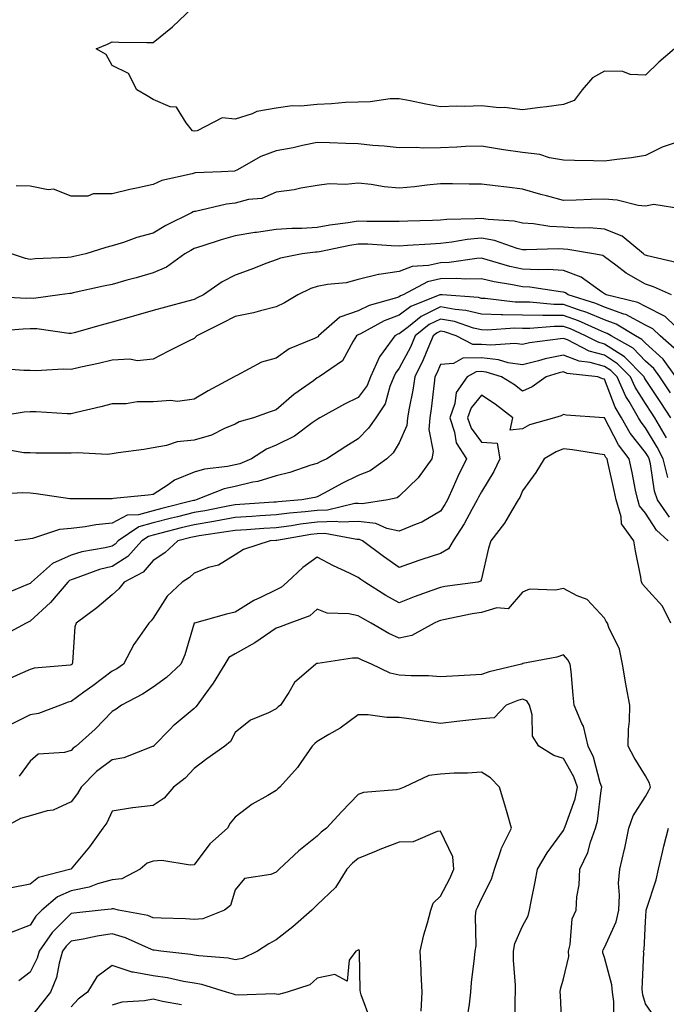
# Model space of a CAD drawing. Units: inches. Extents: x 973763 to 976403, y 7253018 to 7255658.
# Drawn here: x 975916 to 976073, y 7254279 to 7254519 of the extents above; entities that cross this region are included whole.
import ezdxf

# ---------------------------------------------------------------- set-up
doc = ezdxf.new("R2010")
doc.units = ezdxf.units.IN
doc.header["$MEASUREMENT"] = 0
doc.layers.add('Contour_97377253', color=7, linetype='Continuous', true_color=0x742e7e)

msp = doc.modelspace()

# ---------------------------------------------------------------- linework, layer by layer
at = {"layer": 'Contour_97377253'}
for points in [[(976075.14, 7254511.92, 3063), (976071.32, 7254508.65, 3063), (976068.05, 7254505.52, 3063), (976064.33, 7254505.64, 3063), (976062.53, 7254506.4, 3063), (976058.05, 7254506.47, 3063), (976055.16, 7254504.81, 3063), (976052.6, 7254501.92, 3063), (976050.7, 7254499.27, 3063), (976048.05, 7254498.32, 3063), (976043.93, 7254497.8, 3063), (976042.39, 7254497.58, 3063), (976038.05, 7254497.05, 3063), (976033.71, 7254497.58, 3063), (976032.42, 7254497.55, 3063), (976028.05, 7254497.97, 3063), (976023.99, 7254497.86, 3063), (976022.05, 7254497.92, 3063), (976018.05, 7254497.79, 3063), (976014.5, 7254498.37, 3063), (976010.71, 7254499.26, 3063), (976008.05, 7254499.75, 3063), (976005.8, 7254499.67, 3063), (976000.96, 7254499.01, 3063), (975998.05, 7254498.92, 3063), (975994.94, 7254498.81, 3063), (975991.51, 7254498.46, 3063), (975988.05, 7254498.35, 3063), (975984.06, 7254497.93, 3063), (975981.93, 7254498.04, 3063), (975978.05, 7254497.46, 3063), (975973.31, 7254496.66, 3063), (975972.22, 7254496.09, 3063), (975968.05, 7254494.77, 3063), (975964.87, 7254495.1, 3063), (975958.76, 7254491.92, 3063), (975958.05, 7254491.83, 3063), (975957.96, 7254491.83, 3063), (975957.65, 7254491.92, 3063), (975956.11, 7254493.86, 3063), (975953.77, 7254497.64, 3063), (975952.17, 7254497.8, 3063), (975948.05, 7254499.57, 3063), (975946.6, 7254500.47, 3063), (975944.1, 7254501.92, 3063), (975942.04, 7254505.91, 3063), (975938.05, 7254507.81, 3063), (975936.63, 7254510.5, 3063), (975934.13, 7254511.92, 3063), (975936.9, 7254513.07, 3063), (975938.05, 7254513.61, 3063), (975939.68, 7254513.55, 3063), (975946.49, 7254513.48, 3063), (975948.05, 7254513.43, 3063), (975952.73, 7254517.24, 3063), (975957.65, 7254521.92, 3063)], [(976075.06, 7254488.93, 3064), (976072.08, 7254487.89, 3064), (976068.05, 7254485.88, 3064), (976064.64, 7254485.33, 3064), (976061.08, 7254484.95, 3064), (976058.05, 7254484.51, 3064), (976055.37, 7254484.6, 3064), (976050.77, 7254484.64, 3064), (976048.05, 7254484.74, 3064), (976044.64, 7254485.33, 3064), (976042.29, 7254486.16, 3064), (976038.05, 7254486.63, 3064), (976033.44, 7254487.31, 3064), (976032.49, 7254487.48, 3064), (976028.05, 7254488.17, 3064), (976024.18, 7254488.05, 3064), (976022.07, 7254487.9, 3064), (976018.05, 7254487.79, 3064), (976013.83, 7254487.7, 3064), (976012.13, 7254487.84, 3064), (976008.05, 7254487.73, 3064), (976004.32, 7254488.19, 3064), (976001.61, 7254488.36, 3064), (975998.05, 7254488.75, 3064), (975994.98, 7254488.85, 3064), (975991, 7254488.97, 3064), (975988.05, 7254489.07, 3064), (975984.48, 7254488.35, 3064), (975982.17, 7254487.8, 3064), (975978.05, 7254487.03, 3064), (975974.33, 7254485.64, 3064), (975968.43, 7254482.3, 3064), (975968.05, 7254482.12, 3064), (975967.87, 7254482.1, 3064), (975964.68, 7254481.92, 3064), (975958.33, 7254481.64, 3064), (975958.05, 7254481.6, 3064), (975957.56, 7254481.43, 3064), (975950.15, 7254479.82, 3064), (975948.05, 7254478.8, 3064), (975944.03, 7254477.9, 3064), (975942.38, 7254477.59, 3064), (975938.05, 7254476.53, 3064), (975933.45, 7254476.52, 3064), (975932.11, 7254475.98, 3064), (975928.05, 7254475.95, 3064), (975923.8, 7254477.67, 3064), (975922.43, 7254477.54, 3064), (975918.05, 7254478.38, 3064), (975914.65, 7254478.52, 3064)], [(976077.12, 7254472.85, 3065), (976070.09, 7254473.96, 3065), (976068.05, 7254473.54, 3065), (976066.24, 7254473.73, 3065), (976061.14, 7254475.01, 3065), (976058.05, 7254475.23, 3065), (976054.8, 7254475.17, 3065), (976051.13, 7254475, 3065), (976048.05, 7254474.94, 3065), (976043.9, 7254476.07, 3065), (976042.54, 7254476.41, 3065), (976038.05, 7254477.71, 3065), (976034.27, 7254478.14, 3065), (976031.44, 7254478.53, 3065), (976028.05, 7254478.94, 3065), (976025.04, 7254478.91, 3065), (976020.99, 7254478.98, 3065), (976018.05, 7254478.95, 3065), (976014.77, 7254478.64, 3065), (976011.73, 7254478.24, 3065), (976008.05, 7254477.92, 3065), (976004.35, 7254478.22, 3065), (976001.15, 7254478.82, 3065), (975998.05, 7254479.14, 3065), (975994.93, 7254478.8, 3065), (975990.96, 7254479.01, 3065), (975988.05, 7254478.58, 3065), (975984.08, 7254477.95, 3065), (975982.44, 7254477.53, 3065), (975978.05, 7254476.98, 3065), (975974.54, 7254475.43, 3065), (975971.26, 7254475.13, 3065), (975968.05, 7254474.26, 3065), (975965.96, 7254474.01, 3065), (975958.41, 7254472.28, 3065), (975958.05, 7254472.22, 3065), (975957.83, 7254472.14, 3065), (975957.43, 7254471.92, 3065), (975951.17, 7254468.8, 3065), (975948.05, 7254466.95, 3065), (975944.09, 7254465.88, 3065), (975940.85, 7254464.72, 3065), (975938.05, 7254463.85, 3065), (975936.53, 7254463.44, 3065), (975931.67, 7254461.92, 3065), (975928.72, 7254461.25, 3065), (975928.05, 7254461.09, 3065), (975927.14, 7254461.01, 3065), (975919.29, 7254460.68, 3065), (975918.05, 7254460.56, 3065), (975916.9, 7254460.77, 3065), (975913.5, 7254461.92, 3065)], [(976075.83, 7254459.7, 3066), (976068.56, 7254461.41, 3066), (976068.05, 7254461.57, 3066), (976067.83, 7254461.7, 3066), (976067.54, 7254461.92, 3066), (976062.36, 7254466.23, 3066), (976058.05, 7254467.96, 3066), (976054.38, 7254468.25, 3066), (976051.8, 7254468.17, 3066), (976048.05, 7254468.41, 3066), (976044.73, 7254468.6, 3066), (976040.72, 7254469.25, 3066), (976038.05, 7254469.44, 3066), (976036.05, 7254469.92, 3066), (976029.69, 7254470.28, 3066), (976028.05, 7254470.57, 3066), (976026.57, 7254470.44, 3066), (976019.66, 7254470.31, 3066), (976018.05, 7254470.14, 3066), (976016.17, 7254470.05, 3066), (976010.09, 7254469.88, 3066), (976008.05, 7254469.77, 3066), (976005.97, 7254469.84, 3066), (976000.16, 7254469.81, 3066), (975998.05, 7254469.87, 3066), (975995.61, 7254469.48, 3066), (975991.08, 7254468.89, 3066), (975988.05, 7254468.37, 3066), (975984.25, 7254468.12, 3066), (975981.87, 7254468.1, 3066), (975978.05, 7254467.83, 3066), (975973.26, 7254467.13, 3066), (975972.86, 7254467.11, 3066), (975968.05, 7254466.29, 3066), (975964.61, 7254465.36, 3066), (975959.91, 7254463.78, 3066), (975958.05, 7254463.22, 3066), (975957.2, 7254462.77, 3066), (975955.81, 7254461.92, 3066), (975951.27, 7254458.7, 3066), (975948.05, 7254457.3, 3066), (975943.88, 7254456.09, 3066), (975941.61, 7254455.48, 3066), (975938.05, 7254454.48, 3066), (975935.96, 7254454.01, 3066), (975928.53, 7254452.4, 3066), (975928.05, 7254452.29, 3066), (975927.71, 7254452.26, 3066), (975925.32, 7254451.92, 3066), (975918.9, 7254451.07, 3066), (975918.05, 7254451.08, 3066), (975917.2, 7254451.07, 3066), (975908.41, 7254451.56, 3066)], [(976074.37, 7254451.92, 3067), (976070.01, 7254453.88, 3067), (976068.05, 7254454.49, 3067), (976063.34, 7254457.21, 3067), (976060.78, 7254459.19, 3067), (976058.05, 7254461.21, 3067), (976057.61, 7254461.48, 3067), (976055.4, 7254461.92, 3067), (976049.15, 7254463.02, 3067), (976048.05, 7254463.1, 3067), (976046.8, 7254463.17, 3067), (976038.99, 7254462.86, 3067), (976038.05, 7254462.92, 3067), (976036.73, 7254463.24, 3067), (976031.28, 7254465.15, 3067), (976028.05, 7254465.73, 3067), (976024.56, 7254465.41, 3067), (976020.87, 7254464.74, 3067), (976018.05, 7254464.44, 3067), (976015.65, 7254464.32, 3067), (976010.06, 7254463.93, 3067), (976008.05, 7254463.83, 3067), (976006.08, 7254463.89, 3067), (976000.37, 7254464.24, 3067), (975998.05, 7254464.31, 3067), (975995.99, 7254463.98, 3067), (975988.58, 7254462.45, 3067), (975988.05, 7254462.36, 3067), (975987.64, 7254462.33, 3067), (975984.4, 7254461.92, 3067), (975979.09, 7254460.88, 3067), (975978.05, 7254460.47, 3067), (975975.74, 7254459.61, 3067), (975971.84, 7254458.13, 3067), (975968.05, 7254456.75, 3067), (975964.91, 7254455.06, 3067), (975960.3, 7254451.92, 3067), (975958.81, 7254451.16, 3067), (975958.05, 7254450.78, 3067), (975956.49, 7254450.36, 3067), (975951.07, 7254448.9, 3067), (975948.05, 7254448.08, 3067), (975943.25, 7254446.72, 3067), (975942.7, 7254446.57, 3067), (975938.05, 7254445.23, 3067), (975935.41, 7254444.56, 3067), (975928.8, 7254442.67, 3067), (975928.05, 7254442.47, 3067), (975927.5, 7254442.47, 3067), (975919.73, 7254443.6, 3067), (975918.05, 7254443.61, 3067), (975916.38, 7254443.59, 3067), (975909.14, 7254443.01, 3067)], [(976077.69, 7254441.92, 3068), (976072.81, 7254446.68, 3068), (976068.05, 7254449.05, 3068), (976066.17, 7254450.05, 3068), (976058.5, 7254451.92, 3068), (976058.21, 7254452.08, 3068), (976058.05, 7254452.19, 3068), (976057.32, 7254452.65, 3068), (976052.38, 7254456.25, 3068), (976048.05, 7254457.84, 3068), (976044.21, 7254458.08, 3068), (976041.96, 7254458.01, 3068), (976038.05, 7254458.22, 3068), (976034.99, 7254458.86, 3068), (976029.48, 7254460.49, 3068), (976028.05, 7254460.85, 3068), (976026.94, 7254460.81, 3068), (976020.18, 7254459.79, 3068), (976018.05, 7254459.74, 3068), (976015.19, 7254459.06, 3068), (976011.15, 7254458.82, 3068), (976008.05, 7254457.61, 3068), (976003.07, 7254456.9, 3068), (976002.99, 7254456.86, 3068), (975998.05, 7254455.63, 3068), (975995.1, 7254454.87, 3068), (975990.55, 7254454.42, 3068), (975988.05, 7254453.92, 3068), (975986.51, 7254453.46, 3068), (975983.28, 7254451.92, 3068), (975980.03, 7254449.94, 3068), (975978.05, 7254448.97, 3068), (975974.18, 7254448.05, 3068), (975972.47, 7254447.5, 3068), (975968.05, 7254446.67, 3068), (975964.91, 7254445.06, 3068), (975958.7, 7254441.92, 3068), (975958.37, 7254441.6, 3068), (975958.05, 7254441.32, 3068), (975956.84, 7254440.71, 3068), (975951.79, 7254438.18, 3068), (975948.05, 7254436.24, 3068), (975944.12, 7254435.85, 3068), (975942.39, 7254436.26, 3068), (975938.05, 7254436.02, 3068), (975934.76, 7254435.21, 3068), (975930.43, 7254434.3, 3068), (975928.05, 7254433.76, 3068), (975926.14, 7254433.83, 3068), (975919.51, 7254433.38, 3068), (975918.05, 7254433.47, 3068), (975916.52, 7254433.45, 3068), (975910.06, 7254433.93, 3068)], [(976075.02, 7254438.89, 3069), (976071.59, 7254441.92, 3069), (976069.8, 7254443.67, 3069), (976068.05, 7254444.55, 3069), (976063.24, 7254447.11, 3069), (976062.75, 7254447.22, 3069), (976058.05, 7254448.93, 3069), (976055.93, 7254449.8, 3069), (976049.2, 7254451.92, 3069), (976048.54, 7254452.41, 3069), (976048.05, 7254452.58, 3069), (976047.34, 7254452.63, 3069), (976039.89, 7254453.76, 3069), (976038.05, 7254453.85, 3069), (976035.6, 7254454.37, 3069), (976031.19, 7254455.06, 3069), (976028.05, 7254455.83, 3069), (976024.25, 7254455.72, 3069), (976022.07, 7254455.94, 3069), (976018.05, 7254455.86, 3069), (976014.88, 7254455.09, 3069), (976008.97, 7254451.92, 3069), (976008.31, 7254451.66, 3069), (976008.05, 7254451.46, 3069), (976007.32, 7254451.19, 3069), (976000.68, 7254449.29, 3069), (975998.05, 7254448.03, 3069), (975993.51, 7254446.46, 3069), (975988.35, 7254441.92, 3069), (975988.24, 7254441.73, 3069), (975988.05, 7254441.6, 3069), (975987.41, 7254441.28, 3069), (975981.24, 7254438.73, 3069), (975978.05, 7254436.51, 3069), (975974.49, 7254435.48, 3069), (975968.42, 7254432.29, 3069), (975968.05, 7254432.13, 3069), (975967.94, 7254432.03, 3069), (975967.81, 7254431.92, 3069), (975961.47, 7254428.5, 3069), (975958.05, 7254426.46, 3069), (975954.01, 7254425.96, 3069), (975952.29, 7254426.16, 3069), (975948.05, 7254425.83, 3069), (975944.13, 7254425.84, 3069), (975941.49, 7254425.36, 3069), (975938.05, 7254425.37, 3069), (975935.32, 7254424.65, 3069), (975929.37, 7254423.24, 3069), (975928.05, 7254422.91, 3069), (975927.07, 7254422.9, 3069), (975919.51, 7254423.38, 3069), (975918.05, 7254423.37, 3069), (975916.65, 7254423.32, 3069), (975908.12, 7254421.92, 3069)], [(976075.46, 7254431.92, 3070), (976072.35, 7254436.22, 3070), (976068.05, 7254440.11, 3070), (976067.16, 7254441.03, 3070), (976065.58, 7254441.92, 3070), (976060.93, 7254444.8, 3070), (976058.05, 7254445.85, 3070), (976053.75, 7254447.62, 3070), (976051.7, 7254448.27, 3070), (976048.05, 7254449.58, 3070), (976045.72, 7254449.59, 3070), (976039.84, 7254450.13, 3070), (976038.05, 7254450.14, 3070), (976036.31, 7254450.18, 3070), (976028.93, 7254451.04, 3070), (976028.05, 7254451.07, 3070), (976027.37, 7254451.24, 3070), (976018.5, 7254451.92, 3070), (976018.09, 7254451.96, 3070), (976018.05, 7254451.96, 3070), (976018.02, 7254451.95, 3070), (976017.95, 7254451.92, 3070), (976010.87, 7254449.1, 3070), (976008.05, 7254446.95, 3070), (976004.38, 7254445.59, 3070), (975998.56, 7254442.43, 3070), (975998.05, 7254442.18, 3070), (975997.85, 7254442.12, 3070), (975997.63, 7254441.92, 3070), (975996.8, 7254440.67, 3070), (975994.17, 7254435.8, 3070), (975988.55, 7254431.92, 3070), (975988.22, 7254431.75, 3070), (975988.05, 7254431.68, 3070), (975987.13, 7254431, 3070), (975982.34, 7254427.63, 3070), (975978.05, 7254423.93, 3070), (975976.59, 7254423.38, 3070), (975972.47, 7254421.92, 3070), (975969.04, 7254420.93, 3070), (975968.05, 7254420.38, 3070), (975965.46, 7254419.33, 3070), (975962.24, 7254417.73, 3070), (975958.05, 7254416.5, 3070), (975953.87, 7254416.1, 3070), (975951.3, 7254415.17, 3070), (975948.05, 7254414.66, 3070), (975945.76, 7254414.21, 3070), (975939.53, 7254413.4, 3070), (975938.05, 7254413.14, 3070), (975936.93, 7254413.04, 3070), (975929.56, 7254413.43, 3070), (975928.05, 7254413.33, 3070), (975926.61, 7254413.36, 3070), (975919.47, 7254413.34, 3070), (975918.05, 7254413.38, 3070), (975916.55, 7254413.42, 3070), (975910.62, 7254414.49, 3070)], [(976074.13, 7254428, 3071), (976071.55, 7254431.92, 3071), (976070.07, 7254433.94, 3071), (976068.05, 7254435.79, 3071), (976065.02, 7254438.89, 3071), (976059.66, 7254441.92, 3071), (976058.67, 7254442.54, 3071), (976058.05, 7254442.76, 3071), (976056.61, 7254443.36, 3071), (976051.71, 7254445.58, 3071), (976048.05, 7254446.89, 3071), (976043.06, 7254446.91, 3071), (976043.04, 7254446.91, 3071), (976038.05, 7254446.94, 3071), (976033.19, 7254447.06, 3071), (976032.88, 7254447.09, 3071), (976028.05, 7254447.22, 3071), (976024.26, 7254448.13, 3071), (976021.63, 7254448.34, 3071), (976018.05, 7254448.99, 3071), (976013.34, 7254446.63, 3071), (976010.25, 7254444.12, 3071), (976008.05, 7254442.44, 3071), (976007.67, 7254442.3, 3071), (976006.98, 7254441.92, 3071), (976004.15, 7254438.02, 3071), (976003.18, 7254436.79, 3071), (976001.05, 7254431.92, 3071), (976000.18, 7254429.79, 3071), (975998.05, 7254426.92, 3071), (975994.71, 7254425.26, 3071), (975988.64, 7254421.92, 3071), (975988.27, 7254421.7, 3071), (975988.05, 7254421.55, 3071), (975986.84, 7254420.71, 3071), (975982.49, 7254417.48, 3071), (975978.05, 7254415.24, 3071), (975975.68, 7254414.29, 3071), (975972.02, 7254411.92, 3071), (975969.21, 7254410.76, 3071), (975968.05, 7254410.48, 3071), (975966.2, 7254410.07, 3071), (975960.53, 7254409.44, 3071), (975958.05, 7254408.7, 3071), (975953.26, 7254406.71, 3071), (975951.73, 7254405.6, 3071), (975948.05, 7254403.24, 3071), (975946.86, 7254403.11, 3071), (975938.37, 7254402.24, 3071), (975938.05, 7254402.2, 3071), (975937.76, 7254402.21, 3071), (975928.29, 7254402.16, 3071), (975928.05, 7254402.17, 3071), (975927.78, 7254402.19, 3071), (975919.57, 7254403.44, 3071), (975918.05, 7254403.54, 3071), (975916.29, 7254403.68, 3071), (975909.36, 7254403.23, 3071)], [(976074.25, 7254421.92, 3072), (976071.79, 7254425.66, 3072), (976068.05, 7254431.29, 3072), (976067.81, 7254431.68, 3072), (976067.7, 7254431.92, 3072), (976062.92, 7254436.79, 3072), (976058.05, 7254439.94, 3072), (976056.48, 7254440.35, 3072), (976053.45, 7254441.92, 3072), (976049.74, 7254443.61, 3072), (976048.05, 7254444.21, 3072), (976045.75, 7254444.22, 3072), (976039.86, 7254443.73, 3072), (976038.05, 7254443.74, 3072), (976036.18, 7254443.79, 3072), (976029.48, 7254443.35, 3072), (976028.05, 7254443.38, 3072), (976026.13, 7254443.84, 3072), (976021.53, 7254445.4, 3072), (976018.05, 7254446.03, 3072), (976015.31, 7254444.66, 3072), (976011.94, 7254441.92, 3072), (976010.76, 7254439.21, 3072), (976008.05, 7254434.06, 3072), (976007.1, 7254432.87, 3072), (976006.69, 7254431.92, 3072), (976005.75, 7254429.62, 3072), (976004.59, 7254425.38, 3072), (976002.32, 7254421.92, 3072), (976000.57, 7254419.4, 3072), (975998.05, 7254416.79, 3072), (975995.05, 7254414.92, 3072), (975990.38, 7254411.92, 3072), (975988.77, 7254411.2, 3072), (975988.05, 7254410.83, 3072), (975986.51, 7254410.38, 3072), (975981.34, 7254408.63, 3072), (975978.05, 7254407.8, 3072), (975973.58, 7254406.39, 3072), (975972.38, 7254406.25, 3072), (975968.05, 7254405.23, 3072), (975965.34, 7254404.63, 3072), (975958.57, 7254401.92, 3072), (975958.14, 7254401.83, 3072), (975958.05, 7254401.82, 3072), (975957.91, 7254401.78, 3072), (975950.13, 7254399.84, 3072), (975948.05, 7254399.3, 3072), (975944.46, 7254398.33, 3072), (975941.75, 7254398.22, 3072), (975938.05, 7254396.25, 3072), (975934.09, 7254395.88, 3072), (975931.48, 7254395.35, 3072), (975928.05, 7254394.97, 3072), (975925.25, 7254394.72, 3072), (975918.63, 7254392.5, 3072), (975918.05, 7254392.42, 3072), (975917.6, 7254392.37, 3072), (975914.37, 7254391.92, 3072)], [(976073.2, 7254417.07, 3073), (976070.35, 7254421.92, 3073), (976069.44, 7254423.31, 3073), (976068.05, 7254425.4, 3073), (976065.55, 7254429.42, 3073), (976064.42, 7254431.92, 3073), (976061.26, 7254435.13, 3073), (976058.05, 7254437.21, 3073), (976054.33, 7254438.2, 3073), (976049.04, 7254440.93, 3073), (976048.05, 7254441.32, 3073), (976047.31, 7254441.18, 3073), (976039.76, 7254440.21, 3073), (976038.05, 7254439.79, 3073), (976036.19, 7254440.06, 3073), (976030.34, 7254439.63, 3073), (976028.05, 7254439.86, 3073), (976025.95, 7254439.82, 3073), (976021.91, 7254441.92, 3073), (976019.03, 7254442.9, 3073), (976018.05, 7254443.07, 3073), (976017.28, 7254442.69, 3073), (976016.33, 7254441.92, 3073), (976014.99, 7254438.86, 3073), (976013.87, 7254436.1, 3073), (976011.8, 7254431.92, 3073), (976011.31, 7254428.66, 3073), (976010.43, 7254424.3, 3073), (976010.04, 7254421.92, 3073), (976009.89, 7254420.08, 3073), (976008.05, 7254415.85, 3073), (976006.52, 7254413.45, 3073), (976005.04, 7254411.92, 3073), (976000.98, 7254408.99, 3073), (975998.05, 7254407.86, 3073), (975994.02, 7254405.95, 3073), (975989.73, 7254403.6, 3073), (975988.05, 7254402.72, 3073), (975987.42, 7254402.55, 3073), (975984.28, 7254401.92, 3073), (975978.5, 7254401.47, 3073), (975978.05, 7254401.41, 3073), (975977.5, 7254401.37, 3073), (975969.14, 7254400.83, 3073), (975968.05, 7254400.76, 3073), (975966.63, 7254400.5, 3073), (975960.67, 7254399.3, 3073), (975958.05, 7254398.85, 3073), (975953.95, 7254397.82, 3073), (975952.51, 7254397.46, 3073), (975948.05, 7254396.32, 3073), (975944.59, 7254395.38, 3073), (975939.54, 7254391.92, 3073), (975938.83, 7254391.14, 3073), (975938.05, 7254390.64, 3073), (975936.36, 7254390.23, 3073), (975930.7, 7254389.27, 3073), (975928.05, 7254388.47, 3073), (975923.55, 7254386.42, 3073), (975918.38, 7254381.92, 3073), (975918.23, 7254381.74, 3073), (975918.05, 7254381.58, 3073), (975917.44, 7254381.31, 3073), (975911.28, 7254378.69, 3073)], [(976073.53, 7254407.4, 3074), (976072.39, 7254411.92, 3074), (976070.92, 7254414.79, 3074), (976068.05, 7254419.48, 3074), (976066.98, 7254420.85, 3074), (976066.35, 7254421.92, 3074), (976064.08, 7254425.89, 3074), (976063.29, 7254427.16, 3074), (976061.14, 7254431.92, 3074), (976059.61, 7254433.48, 3074), (976058.05, 7254434.49, 3074), (976054.56, 7254435.41, 3074), (976051.85, 7254435.72, 3074), (976048.05, 7254437.23, 3074), (976043.63, 7254436.34, 3074), (976041.95, 7254435.82, 3074), (976038.05, 7254434.87, 3074), (976034.59, 7254435.38, 3074), (976032.24, 7254436.11, 3074), (976028.05, 7254436.53, 3074), (976023.52, 7254436.45, 3074), (976021.29, 7254435.16, 3074), (976018.05, 7254434.97, 3074), (976017.17, 7254432.8, 3074), (976016.73, 7254431.92, 3074), (976016.51, 7254430.38, 3074), (976015.81, 7254424.16, 3074), (976015.45, 7254421.92, 3074), (976015.2, 7254419.07, 3074), (976016.26, 7254413.71, 3074), (976015.96, 7254411.92, 3074), (976012.63, 7254407.34, 3074), (976008.05, 7254402.81, 3074), (976007.5, 7254402.47, 3074), (976005.23, 7254401.92, 3074), (975998.99, 7254400.98, 3074), (975998.05, 7254401.09, 3074), (975997.19, 7254401.06, 3074), (975990.55, 7254399.42, 3074), (975988.05, 7254399.36, 3074), (975985.14, 7254399.01, 3074), (975981.26, 7254398.71, 3074), (975978.05, 7254398.28, 3074), (975974.15, 7254398.02, 3074), (975972.08, 7254397.89, 3074), (975968.05, 7254397.63, 3074), (975963.21, 7254396.76, 3074), (975962.84, 7254396.71, 3074), (975958.05, 7254395.89, 3074), (975954.88, 7254395.09, 3074), (975949.96, 7254393.83, 3074), (975948.05, 7254393.35, 3074), (975946.94, 7254393.03, 3074), (975945.3, 7254391.92, 3074), (975941.87, 7254388.1, 3074), (975938.05, 7254385.71, 3074), (975935, 7254384.97, 3074), (975928.8, 7254382.67, 3074), (975928.05, 7254382.45, 3074), (975927.69, 7254382.28, 3074), (975927.27, 7254381.92, 3074), (975923.02, 7254376.95, 3074), (975918.05, 7254372.36, 3074), (975917.75, 7254372.22, 3074), (975917.09, 7254371.92, 3074), (975911.25, 7254368.72, 3074)], [(976073.87, 7254397.74, 3075), (976070.95, 7254401.92, 3075), (976070.23, 7254404.1, 3075), (976069.27, 7254410.7, 3075), (976068.96, 7254411.92, 3075), (976068.66, 7254412.53, 3075), (976068.05, 7254413.51, 3075), (976064.35, 7254418.22, 3075), (976062.2, 7254421.92, 3075), (976060.69, 7254424.56, 3075), (976058.05, 7254431.37, 3075), (976057.59, 7254431.46, 3075), (976056.42, 7254431.92, 3075), (976048.92, 7254432.79, 3075), (976048.05, 7254433.13, 3075), (976047.04, 7254432.93, 3075), (976043.8, 7254431.92, 3075), (976040.45, 7254429.52, 3075), (976038.05, 7254428.48, 3075), (976036.11, 7254429.98, 3075), (976032.95, 7254431.92, 3075), (976029.21, 7254433.08, 3075), (976028.05, 7254433.2, 3075), (976026.79, 7254433.18, 3075), (976024.6, 7254431.92, 3075), (976021.88, 7254428.09, 3075), (976021.54, 7254425.41, 3075), (976020.32, 7254421.92, 3075), (976021.53, 7254418.44, 3075), (976021.94, 7254415.81, 3075), (976024.38, 7254411.92, 3075), (976022.3, 7254407.67, 3075), (976021.19, 7254405.06, 3075), (976019.78, 7254401.92, 3075), (976019.15, 7254400.82, 3075), (976018.05, 7254399.18, 3075), (976013.5, 7254396.47, 3075), (976012.17, 7254396.04, 3075), (976008.05, 7254394.29, 3075), (976005, 7254394.97, 3075), (976002.32, 7254396.19, 3075), (975998.05, 7254396.7, 3075), (975993.46, 7254396.51, 3075), (975992.77, 7254396.64, 3075), (975988.05, 7254396.52, 3075), (975983.95, 7254396.02, 3075), (975981.77, 7254395.64, 3075), (975978.05, 7254395.14, 3075), (975975.02, 7254394.95, 3075), (975970.81, 7254394.68, 3075), (975968.05, 7254394.51, 3075), (975965.85, 7254394.12, 3075), (975959.28, 7254393.15, 3075), (975958.05, 7254392.94, 3075), (975957.24, 7254392.73, 3075), (975954.09, 7254391.92, 3075), (975950.91, 7254389.06, 3075), (975948.05, 7254387.13, 3075), (975945.65, 7254384.32, 3075), (975940.95, 7254381.92, 3075), (975939.68, 7254380.29, 3075), (975938.05, 7254378.82, 3075), (975934.31, 7254375.66, 3075), (975929.25, 7254371.92, 3075), (975928.99, 7254370.98, 3075), (975928.41, 7254362.28, 3075), (975928.33, 7254361.92, 3075), (975928.18, 7254361.79, 3075), (975928.05, 7254361.71, 3075), (975927.79, 7254361.66, 3075), (975919.08, 7254360.89, 3075), (975918.05, 7254360.61, 3075), (975915.65, 7254359.52, 3075), (975912.08, 7254357.89, 3075)], [(976073.58, 7254391.92, 3076), (976070.69, 7254394.56, 3076), (976068.05, 7254398.74, 3076), (976066.59, 7254400.46, 3076), (976066.15, 7254401.92, 3076), (976065.65, 7254404.32, 3076), (976064.78, 7254408.65, 3076), (976064.08, 7254411.92, 3076), (976061.49, 7254415.36, 3076), (976058.05, 7254421.91, 3076), (976057.87, 7254421.92, 3076), (976048.72, 7254422.59, 3076), (976048.05, 7254422.78, 3076), (976047.52, 7254422.45, 3076), (976045.85, 7254421.92, 3076), (976039.77, 7254420.2, 3076), (976038.05, 7254419.3, 3076), (976035.1, 7254418.97, 3076), (976035.7, 7254421.92, 3076), (976031.42, 7254425.29, 3076), (976028.05, 7254427.47, 3076), (976025.56, 7254424.41, 3076), (976024.7, 7254421.92, 3076), (976025.56, 7254419.43, 3076), (976028.05, 7254416.04, 3076), (976031.88, 7254415.75, 3076), (976032.52, 7254411.92, 3076), (976031.12, 7254408.85, 3076), (976028.05, 7254403.94, 3076), (976027.37, 7254402.6, 3076), (976027.05, 7254401.92, 3076), (976025.76, 7254399.63, 3076), (976023.87, 7254396.1, 3076), (976021.15, 7254391.92, 3076), (976020, 7254389.97, 3076), (976018.05, 7254388.85, 3076), (976013.51, 7254387.38, 3076), (976012.8, 7254387.17, 3076), (976008.05, 7254385.48, 3076), (976004.23, 7254388.1, 3076), (975999.11, 7254391.92, 3076), (975998.38, 7254392.25, 3076), (975998.05, 7254392.29, 3076), (975997.69, 7254392.28, 3076), (975989.86, 7254393.73, 3076), (975988.05, 7254393.68, 3076), (975986.49, 7254393.48, 3076), (975978.16, 7254392.03, 3076), (975978.05, 7254392.02, 3076), (975977.96, 7254392.01, 3076), (975976.58, 7254391.92, 3076), (975970.1, 7254389.87, 3076), (975968.05, 7254388.56, 3076), (975963.98, 7254385.99, 3076), (975961.55, 7254385.42, 3076), (975958.05, 7254384.06, 3076), (975956.92, 7254383.05, 3076), (975955.12, 7254381.92, 3076), (975951.47, 7254378.5, 3076), (975948.05, 7254373.09, 3076), (975947.55, 7254372.42, 3076), (975946.99, 7254371.92, 3076), (975944.73, 7254368.6, 3076), (975943.32, 7254366.65, 3076), (975940.8, 7254361.92, 3076), (975939.18, 7254360.79, 3076), (975938.05, 7254360.15, 3076), (975933.36, 7254356.61, 3076), (975931.17, 7254355.05, 3076), (975928.05, 7254352.79, 3076), (975927.34, 7254352.63, 3076), (975925.47, 7254351.92, 3076), (975920.1, 7254349.87, 3076), (975918.05, 7254349.51, 3076), (975913.24, 7254347.11, 3076)], [(976074.26, 7254371.92, 3077), (976072.15, 7254376.02, 3077), (976068.05, 7254380.62, 3077), (976067.43, 7254381.3, 3077), (976067.08, 7254381.92, 3077), (976066.87, 7254383.1, 3077), (976065.64, 7254389.51, 3077), (976065.23, 7254391.92, 3077), (976062.21, 7254396.08, 3077), (976062.15, 7254397.82, 3077), (976060.88, 7254401.92, 3077), (976060.39, 7254404.26, 3077), (976058.83, 7254411.14, 3077), (976058.67, 7254411.92, 3077), (976058.4, 7254412.27, 3077), (976058.05, 7254412.94, 3077), (976056.91, 7254413.06, 3077), (976050.26, 7254414.13, 3077), (976048.05, 7254414.36, 3077), (976046.28, 7254413.69, 3077), (976043.33, 7254411.92, 3077), (976041.34, 7254408.63, 3077), (976038.05, 7254404.17, 3077), (976037.41, 7254402.56, 3077), (976037.03, 7254401.92, 3077), (976035.45, 7254399.32, 3077), (976033.72, 7254396.25, 3077), (976030.37, 7254391.92, 3077), (976029.77, 7254390.2, 3077), (976028.05, 7254382.7, 3077), (976027.88, 7254382.09, 3077), (976027.21, 7254381.92, 3077), (976019.16, 7254380.81, 3077), (976018.05, 7254380.6, 3077), (976015.94, 7254379.81, 3077), (976011.7, 7254378.27, 3077), (976008.05, 7254376.83, 3077), (976004.78, 7254378.65, 3077), (975999.64, 7254381.92, 3077), (975998.69, 7254382.56, 3077), (975998.05, 7254383.03, 3077), (975995.88, 7254384.09, 3077), (975992.02, 7254385.89, 3077), (975988.05, 7254387.96, 3077), (975984.52, 7254385.45, 3077), (975980.68, 7254381.92, 3077), (975979.3, 7254380.67, 3077), (975978.05, 7254380.04, 3077), (975974.25, 7254378.12, 3077), (975972.59, 7254377.38, 3077), (975968.05, 7254374.55, 3077), (975965.9, 7254374.07, 3077), (975958.12, 7254371.92, 3077), (975958.07, 7254371.9, 3077), (975958.05, 7254371.85, 3077), (975955.8, 7254364.17, 3077), (975954.77, 7254361.92, 3077), (975951.3, 7254358.67, 3077), (975948.05, 7254356.3, 3077), (975945.43, 7254354.54, 3077), (975940.34, 7254351.92, 3077), (975939.04, 7254350.93, 3077), (975938.05, 7254350.34, 3077), (975933.89, 7254346.08, 3077), (975929.31, 7254341.92, 3077), (975928.57, 7254341.4, 3077), (975928.05, 7254340.87, 3077), (975926.45, 7254340.32, 3077), (975920.03, 7254339.94, 3077), (975918.05, 7254338.27, 3077), (975915.38, 7254334.59, 3077)], [(976060.37, 7254274.24, 3078), (976060.33, 7254279.64, 3078), (976060.04, 7254281.92, 3078), (976059.86, 7254283.73, 3078), (976058.05, 7254290.36, 3078), (976057.65, 7254291.52, 3078), (976057.63, 7254291.92, 3078), (976057.72, 7254292.25, 3078), (976058.05, 7254292.8, 3078), (976060.9, 7254299.07, 3078), (976061.51, 7254301.92, 3078), (976061.74, 7254305.61, 3078), (976061.46, 7254308.51, 3078), (976061.77, 7254311.92, 3078), (976062.91, 7254316.78, 3078), (976062.97, 7254317, 3078), (976064.02, 7254321.92, 3078), (976065.03, 7254324.94, 3078), (976068.05, 7254329.66, 3078), (976068.89, 7254331.08, 3078), (976069.26, 7254331.92, 3078), (976069.01, 7254332.88, 3078), (976068.05, 7254334.67, 3078), (976065.27, 7254339.14, 3078), (976063.86, 7254341.92, 3078), (976063.93, 7254346.04, 3078), (976064.15, 7254348.02, 3078), (976064.23, 7254351.92, 3078), (976063.33, 7254356.64, 3078), (976063.22, 7254357.09, 3078), (976062.43, 7254361.92, 3078), (976061.68, 7254365.55, 3078), (976059.12, 7254370.85, 3078), (976058.77, 7254371.92, 3078), (976058.44, 7254372.31, 3078), (976058.05, 7254373.07, 3078), (976053.8, 7254377.67, 3078), (976051.38, 7254378.59, 3078), (976048.05, 7254380.37, 3078), (976046.08, 7254379.95, 3078), (976039.8, 7254380.17, 3078), (976038.05, 7254379.46, 3078), (976034.57, 7254375.4, 3078), (976031.78, 7254375.65, 3078), (976028.05, 7254374.49, 3078), (976025.84, 7254374.13, 3078), (976018.8, 7254372.67, 3078), (976018.05, 7254372.54, 3078), (976017.6, 7254372.37, 3078), (976016.5, 7254371.92, 3078), (976011.1, 7254368.87, 3078), (976008.05, 7254368.21, 3078), (976005.51, 7254369.38, 3078), (976001.16, 7254371.92, 3078), (975999.13, 7254373, 3078), (975998.05, 7254373.67, 3078), (975995.78, 7254374.19, 3078), (975990.45, 7254374.32, 3078), (975988.05, 7254375.26, 3078), (975986.27, 7254373.7, 3078), (975981.35, 7254371.92, 3078), (975978.97, 7254371, 3078), (975978.05, 7254370.68, 3078), (975974.15, 7254368.02, 3078), (975972.86, 7254367.11, 3078), (975968.05, 7254364.45, 3078), (975966.48, 7254363.49, 3078), (975965.49, 7254361.92, 3078), (975962.71, 7254357.26, 3078), (975960.66, 7254354.53, 3078), (975958.77, 7254351.92, 3078), (975958.49, 7254351.48, 3078), (975958.05, 7254351.11, 3078), (975953.17, 7254347.04, 3078), (975953.04, 7254346.93, 3078), (975952.24, 7254346.11, 3078), (975948.16, 7254341.92, 3078), (975948.11, 7254341.86, 3078), (975948.05, 7254341.82, 3078), (975947.92, 7254341.79, 3078), (975940.94, 7254339.03, 3078), (975938.05, 7254338.58, 3078), (975934.23, 7254335.74, 3078), (975930.49, 7254331.92, 3078), (975929.64, 7254330.33, 3078), (975928.05, 7254328.3, 3078), (975923.69, 7254326.28, 3078), (975922.25, 7254326.12, 3078), (975918.05, 7254324.93, 3078), (975915.73, 7254324.24, 3078), (975911.39, 7254321.92, 3078)], [(976047.76, 7254272.21, 3079), (976047.29, 7254281.16, 3079), (976047.27, 7254281.92, 3079), (976047.33, 7254282.64, 3079), (976048.05, 7254285.17, 3079), (976049.33, 7254290.64, 3079), (976049.27, 7254291.92, 3079), (976049.72, 7254293.59, 3079), (976050.2, 7254299.77, 3079), (976051.18, 7254301.92, 3079), (976051.3, 7254305.17, 3079), (976051.91, 7254308.06, 3079), (976052.01, 7254311.92, 3079), (976053.96, 7254316.01, 3079), (976054.63, 7254318.5, 3079), (976055.86, 7254321.92, 3079), (976056.33, 7254323.64, 3079), (976057.22, 7254331.09, 3079), (976057.4, 7254331.92, 3079), (976057.03, 7254332.94, 3079), (976055.39, 7254339.26, 3079), (976054.1, 7254341.92, 3079), (976052.9, 7254346.77, 3079), (976052.53, 7254347.44, 3079), (976050.69, 7254351.92, 3079), (976050.44, 7254354.31, 3079), (976049.9, 7254360.07, 3079), (976049.72, 7254361.92, 3079), (976049.09, 7254362.96, 3079), (976048.05, 7254364.2, 3079), (976046.41, 7254363.56, 3079), (976038.16, 7254362.03, 3079), (976038.05, 7254362, 3079), (976037.98, 7254361.99, 3079), (976037.84, 7254361.92, 3079), (976029.97, 7254360, 3079), (976028.05, 7254359.34, 3079), (976025.32, 7254359.19, 3079), (976020.97, 7254359, 3079), (976018.05, 7254358.82, 3079), (976015.14, 7254359.01, 3079), (976010.94, 7254359.03, 3079), (976008.05, 7254359.2, 3079), (976005.85, 7254359.72, 3079), (976001.26, 7254361.92, 3079), (975999.01, 7254362.88, 3079), (975998.05, 7254363.39, 3079), (975996.65, 7254363.32, 3079), (975988.19, 7254362.06, 3079), (975988.05, 7254362.05, 3079), (975987.95, 7254362.02, 3079), (975987.68, 7254361.92, 3079), (975982.53, 7254357.44, 3079), (975981.08, 7254354.95, 3079), (975979.05, 7254351.92, 3079), (975978.51, 7254351.46, 3079), (975978.05, 7254350.99, 3079), (975976.13, 7254350, 3079), (975971.75, 7254348.22, 3079), (975968.05, 7254345.21, 3079), (975966.92, 7254343.05, 3079), (975965.48, 7254341.92, 3079), (975961.17, 7254338.8, 3079), (975958.05, 7254336.42, 3079), (975955.85, 7254334.12, 3079), (975952.98, 7254331.92, 3079), (975950.76, 7254329.21, 3079), (975948.05, 7254327.47, 3079), (975943.07, 7254326.9, 3079), (975943, 7254326.87, 3079), (975938.05, 7254326.05, 3079), (975936.77, 7254323.2, 3079), (975935.81, 7254321.92, 3079), (975932.57, 7254317.4, 3079), (975928.05, 7254311.97, 3079), (975927.98, 7254311.92, 3079), (975920.09, 7254309.88, 3079), (975918.05, 7254308.27, 3079), (975913.5, 7254307.37, 3079)], [(976036.26, 7254273.71, 3080), (976036.25, 7254280.12, 3080), (976036.37, 7254281.92, 3080), (976036.36, 7254283.61, 3080), (976035.85, 7254289.72, 3080), (976035.85, 7254291.92, 3080), (976036.18, 7254293.79, 3080), (976038.05, 7254298, 3080), (976039.42, 7254300.55, 3080), (976039.77, 7254301.92, 3080), (976040.18, 7254304.05, 3080), (976041.13, 7254308.84, 3080), (976041.72, 7254311.92, 3080), (976044.07, 7254315.9, 3080), (976048.05, 7254321.33, 3080), (976048.26, 7254321.71, 3080), (976048.33, 7254321.92, 3080), (976048.44, 7254322.31, 3080), (976050.87, 7254329.1, 3080), (976051.48, 7254331.92, 3080), (976050.58, 7254334.45, 3080), (976048.05, 7254338.91, 3080), (976045.73, 7254339.6, 3080), (976042.09, 7254341.92, 3080), (976040.47, 7254344.34, 3080), (976040.45, 7254349.52, 3080), (976039.76, 7254351.92, 3080), (976039.09, 7254352.96, 3080), (976038.05, 7254353.36, 3080), (976036.95, 7254353.02, 3080), (976034.09, 7254351.92, 3080), (976031.2, 7254348.77, 3080), (976028.05, 7254348.6, 3080), (976024.27, 7254348.14, 3080), (976022.04, 7254347.93, 3080), (976018.05, 7254347.41, 3080), (976014.1, 7254347.97, 3080), (976011.59, 7254348.38, 3080), (976008.05, 7254348.9, 3080), (976005.01, 7254348.88, 3080), (976000.44, 7254349.53, 3080), (975998.05, 7254349.51, 3080), (975993.67, 7254346.3, 3080), (975990.86, 7254344.73, 3080), (975988.05, 7254343.06, 3080), (975987.43, 7254342.54, 3080), (975986.84, 7254341.92, 3080), (975984.08, 7254337.95, 3080), (975983.26, 7254336.71, 3080), (975978.92, 7254331.92, 3080), (975978.47, 7254331.5, 3080), (975978.05, 7254331.12, 3080), (975976.04, 7254329.91, 3080), (975972.21, 7254327.76, 3080), (975968.05, 7254324.63, 3080), (975966.86, 7254323.11, 3080), (975966.17, 7254321.92, 3080), (975961.84, 7254318.13, 3080), (975958.05, 7254312.97, 3080), (975957.08, 7254312.89, 3080), (975950.16, 7254314.03, 3080), (975948.05, 7254313.9, 3080), (975946.63, 7254313.34, 3080), (975944.87, 7254311.92, 3080), (975940.41, 7254309.56, 3080), (975938.05, 7254309.34, 3080), (975934.45, 7254308.32, 3080), (975932.43, 7254307.54, 3080), (975928.05, 7254306.61, 3080), (975924.77, 7254305.2, 3080), (975920.91, 7254301.92, 3080), (975919.49, 7254300.48, 3080), (975918.05, 7254298.28, 3080), (975913.47, 7254296.5, 3080)], [(976024.55, 7254275.42, 3081), (976025.16, 7254279.03, 3081), (976025.47, 7254281.92, 3081), (976025.66, 7254284.31, 3081), (976026.38, 7254290.25, 3081), (976026.52, 7254291.92, 3081), (976026.75, 7254293.22, 3081), (976026.62, 7254300.49, 3081), (976026.8, 7254301.92, 3081), (976027.22, 7254302.75, 3081), (976028.05, 7254304.69, 3081), (976030.48, 7254309.49, 3081), (976031.25, 7254311.92, 3081), (976032.88, 7254316.75, 3081), (976032.94, 7254317.03, 3081), (976035.41, 7254321.92, 3081), (976034.32, 7254325.65, 3081), (976033.74, 7254327.61, 3081), (976032.48, 7254331.92, 3081), (976030.29, 7254334.16, 3081), (976028.05, 7254335.58, 3081), (976024.65, 7254335.32, 3081), (976021.44, 7254335.31, 3081), (976018.05, 7254335.07, 3081), (976015.25, 7254334.72, 3081), (976009.21, 7254331.92, 3081), (976008.41, 7254331.56, 3081), (976008.05, 7254331.42, 3081), (976007.4, 7254331.27, 3081), (975999.35, 7254330.62, 3081), (975998.05, 7254330.15, 3081), (975994.02, 7254325.95, 3081), (975990.3, 7254321.92, 3081), (975989.01, 7254320.96, 3081), (975988.05, 7254319.93, 3081), (975983.59, 7254316.38, 3081), (975978.8, 7254311.92, 3081), (975978.41, 7254311.56, 3081), (975978.05, 7254311.18, 3081), (975976.76, 7254310.63, 3081), (975970.34, 7254309.63, 3081), (975968.05, 7254306.91, 3081), (975966.88, 7254303.09, 3081), (975965.42, 7254301.92, 3081), (975960.13, 7254299.84, 3081), (975958.05, 7254299.62, 3081), (975955.93, 7254299.8, 3081), (975950.03, 7254299.94, 3081), (975948.05, 7254300.09, 3081), (975946.72, 7254300.59, 3081), (975939.64, 7254301.92, 3081), (975938.39, 7254302.26, 3081), (975938.05, 7254302.23, 3081), (975937.81, 7254302.16, 3081), (975935.4, 7254301.92, 3081), (975928.75, 7254301.22, 3081), (975928.05, 7254301.1, 3081), (975923.46, 7254296.51, 3081), (975920.26, 7254291.92, 3081), (975919.76, 7254290.21, 3081), (975918.05, 7254286.79, 3081), (975915.29, 7254284.68, 3081)], [(976013.41, 7254277.28, 3082), (976013.62, 7254281.92, 3082), (976013.38, 7254286.59, 3082), (976013.41, 7254287.28, 3082), (976013.13, 7254291.92, 3082), (976014.04, 7254295.93, 3082), (976014.92, 7254298.8, 3082), (976015.75, 7254301.92, 3082), (976016.31, 7254303.66, 3082), (976018.05, 7254305.3, 3082), (976020.33, 7254309.64, 3082), (976021.35, 7254311.92, 3082), (976021.06, 7254314.93, 3082), (976018.05, 7254321.17, 3082), (976017.25, 7254321.12, 3082), (976011.4, 7254318.57, 3082), (976008.05, 7254318.49, 3082), (976003.3, 7254316.67, 3082), (976002.41, 7254316.28, 3082), (975998.05, 7254314.49, 3082), (975996.61, 7254313.36, 3082), (975995.26, 7254311.92, 3082), (975992.52, 7254307.45, 3082), (975988.05, 7254303.19, 3082), (975987.39, 7254302.58, 3082), (975986.76, 7254301.92, 3082), (975982.09, 7254297.88, 3082), (975978.05, 7254294.72, 3082), (975976.26, 7254293.71, 3082), (975973.52, 7254291.92, 3082), (975969.81, 7254290.16, 3082), (975968.05, 7254289.8, 3082), (975966.31, 7254290.18, 3082), (975959.19, 7254290.78, 3082), (975958.05, 7254290.98, 3082), (975957.25, 7254291.12, 3082), (975949.93, 7254291.92, 3082), (975948.28, 7254292.15, 3082), (975948.05, 7254292.17, 3082), (975947.65, 7254292.32, 3082), (975941.34, 7254295.21, 3082), (975938.05, 7254296.15, 3082), (975934.38, 7254295.59, 3082), (975931, 7254294.87, 3082), (975928.05, 7254294.37, 3082), (975926.83, 7254293.14, 3082), (975925.97, 7254291.92, 3082), (975925.11, 7254288.98, 3082), (975924.49, 7254285.48, 3082), (975923.05, 7254281.92, 3082), (975920.81, 7254279.16, 3082), (975918.05, 7254275.7, 3082)], [(976070.98, 7254274.85, 3077), (976068.05, 7254279.08, 3077), (976067.42, 7254281.3, 3077), (976067.35, 7254281.92, 3077), (976067.27, 7254282.7, 3077), (976067.65, 7254291.52, 3077), (976067.59, 7254291.92, 3077), (976067.71, 7254292.26, 3077), (976068.05, 7254299.19, 3077), (976068.24, 7254301.73, 3077), (976068.25, 7254301.92, 3077), (976068.31, 7254302.18, 3077), (976070.66, 7254309.31, 3077), (976071.25, 7254311.92, 3077), (976072.22, 7254316.09, 3077), (976072.48, 7254317.49, 3077), (976073.63, 7254321.92, 3077)], [(976001.08, 7254274.95, 3083), (975998.73, 7254281.24, 3083), (975998.62, 7254281.92, 3083), (975998.54, 7254282.41, 3083), (975998.38, 7254291.59, 3083), (975998.33, 7254291.92, 3083), (975998.26, 7254292.13, 3083), (975998.05, 7254292.24, 3083), (975997.85, 7254292.12, 3083), (975997.45, 7254291.92, 3083), (975995.85, 7254289.72, 3083), (975995.33, 7254284.64, 3083), (975992.37, 7254286.24, 3083), (975988.05, 7254285.32, 3083), (975986.26, 7254283.71, 3083), (975980.7, 7254281.92, 3083), (975978.57, 7254281.4, 3083), (975978.05, 7254281.42, 3083), (975977.62, 7254281.49, 3083), (975968.75, 7254281.22, 3083), (975968.05, 7254281.3, 3083), (975967.61, 7254281.48, 3083), (975965.95, 7254281.92, 3083), (975959.91, 7254283.78, 3083), (975958.05, 7254284.11, 3083), (975955.41, 7254284.56, 3083), (975951.52, 7254285.39, 3083), (975948.05, 7254285.92, 3083), (975943.17, 7254286.8, 3083), (975942.91, 7254286.78, 3083), (975938.05, 7254288.43, 3083), (975934.3, 7254285.67, 3083), (975932.02, 7254281.92, 3083), (975929.77, 7254280.2, 3083), (975928.05, 7254278.38, 3083)], [(975954.99, 7254278.86, 3084), (975950.31, 7254279.66, 3084), (975948.05, 7254280.24, 3084), (975945.92, 7254279.79, 3084), (975940.45, 7254279.52, 3084), (975938.05, 7254278.75, 3084)]]:
    msp.add_polyline3d(points, dxfattribs=at)

doc.saveas('drawing.dxf')
